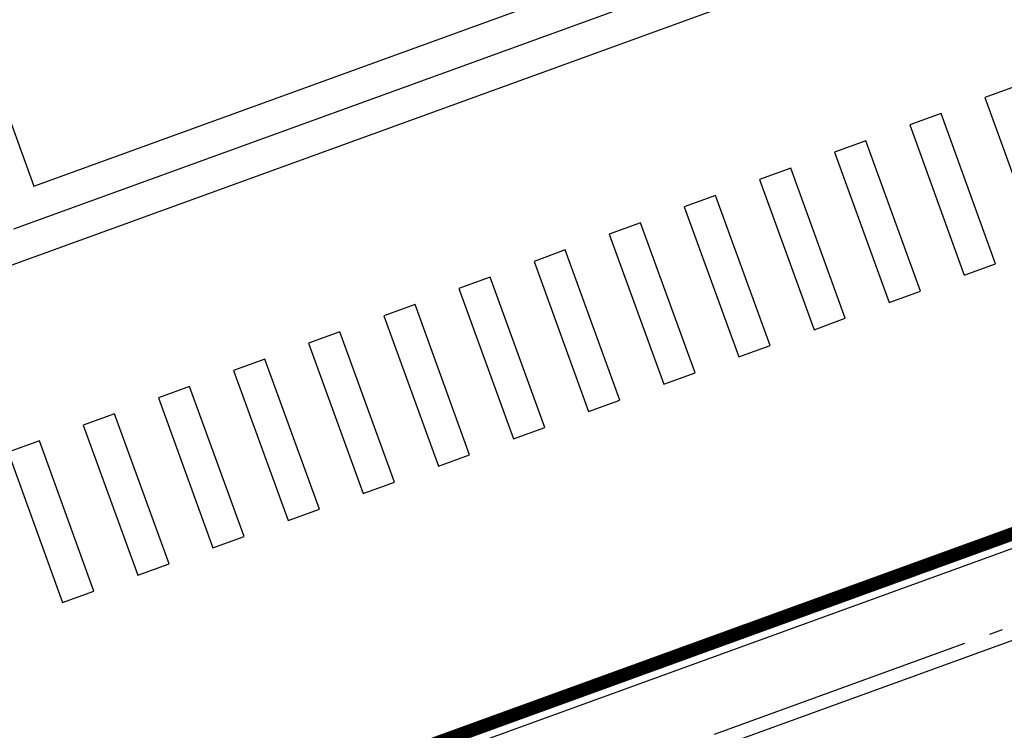
# Model space of a CAD drawing. Extents: x -20 to 178762, y 0 to 197502.
# Drawn here: x 89589 to 89597, y 97721 to 97726 of the extents above; entities that cross this region are included whole.
import ezdxf

# ---------------------------------------------------------------- set-up
doc = ezdxf.new("R2010")
doc.units = 0
doc.header["$LTSCALE"] = 1000
doc.header["$MEASUREMENT"] = 0
doc.linetypes.add('DOTE', pattern=[2.42, 2, -0.2, 0.02, -0.2])
for name, color, linetype in [('A-平-屋脊线.......ROOF-RIDGE', 143, 'Continuous'), ('DOTE', 8, 'Continuous'), ('dx', 252, 'Continuous'), ('WALL', 9, 'Continuous')]:
    doc.layers.add(name, color=color, linetype=linetype)

# ---------------------------------------------------------------- blocks, each defined once
blk = doc.blocks.new('hf444')
at = {"layer": 'WALL', "color": 8, "const_width": 0.1}
blk.add_lwpolyline([(89342.4106, 97702.1431), (89342.4106, 97657.5431), (89304.9106, 97657.5431), (89304.9106, 97702.1431)], close=True, dxfattribs=at)
blk = doc.blocks.new('321')
at = {"layer": 'A-平-屋脊线.......ROOF-RIDGE'}
for p, q in [((-876207.3, 185281.5), (-876207.3, 176212.8)), ((-876207.3, 176212.8), (-865111, 176212.8)), ((-876457.3, 175962.8), (-865111, 175962.8)), ((-876707.3, 175712.8), (-865111, 175712.8))]:
    blk.add_line(p, q, dxfattribs=at)
for points in [[(-876822.1, 173200), (-876822.1, 174400), (-877072.1, 174400), (-877072.1, 173200)], [(-876222.1, 173200), (-876222.1, 174400), (-876472.1, 174400), (-876472.1, 173200)], [(-875622.1, 173200), (-875622.1, 174400), (-875872.1, 174400), (-875872.1, 173200)], [(-875022.1, 173200), (-875022.1, 174400), (-875272.1, 174400), (-875272.1, 173200)], [(-874422.1, 173200), (-874422.1, 174400), (-874672.1, 174400), (-874672.1, 173200)], [(-873822.1, 173200), (-873822.1, 174400), (-874072.1, 174400), (-874072.1, 173200)], [(-873222.1, 173200), (-873222.1, 174400), (-873472.1, 174400), (-873472.1, 173200)], [(-872622.1, 173200), (-872622.1, 174400), (-872872.1, 174400), (-872872.1, 173200)], [(-872022.1, 173200), (-872022.1, 174400), (-872272.1, 174400), (-872272.1, 173200)], [(-871422.1, 173200), (-871422.1, 174400), (-871672.1, 174400), (-871672.1, 173200)], [(-870822.1, 173200), (-870822.1, 174400), (-871072.1, 174400), (-871072.1, 173200)], [(-870222.1, 173200), (-870222.1, 174400), (-870472.1, 174400), (-870472.1, 173200)], [(-869622.1, 173200), (-869622.1, 174400), (-869872.1, 174400), (-869872.1, 173200)], [(-869022.1, 173200), (-869022.1, 174400), (-869272.1, 174400), (-869272.1, 173200)], [(-883362.1, 171150), (-846062.1, 171150), (-846062.1, 126750), (-883362.1, 126750)], [(-846712.1, 170500), (-846712.1, 127400), (-882712.1, 127400), (-882712.1, 170500)]]:
    blk.add_lwpolyline(points, close=True, dxfattribs=at)
for points in [[(-845962.1, 171250), (-845962.1, 126650), (-883462.1, 126650), (-883462.1, 171250), (-845962.1, 171250)], [(-846062.1, 170700), (-846062.1, 126750), (-883362.1, 126750), (-883362.1, 171150), (-846062.1, 171150)]]:
    blk.add_lwpolyline(points, dxfattribs=at)
at = {"layer": 'DOTE', "linetype": 'DOTE'}
blk.add_line((-882812.1, 170600), (-846612.1, 170600), dxfattribs=at)

msp = doc.modelspace()

# ---------------------------------------------------------------- block references
at = {"color": 252, "rotation": 19.96712853291625}
msp.add_blockref('hf444', (39010.9068, -24607.3645), dxfattribs=at)
at = {"layer": 'dx', "ltscale": 0.2, "xscale": 0.001, "yscale": 0.001, "zscale": 0.001, "rotation": 19.96713362476958}
msp.add_blockref('321', (90472.9946, 97858.432), dxfattribs=at)

doc.saveas('drawing.dxf')
